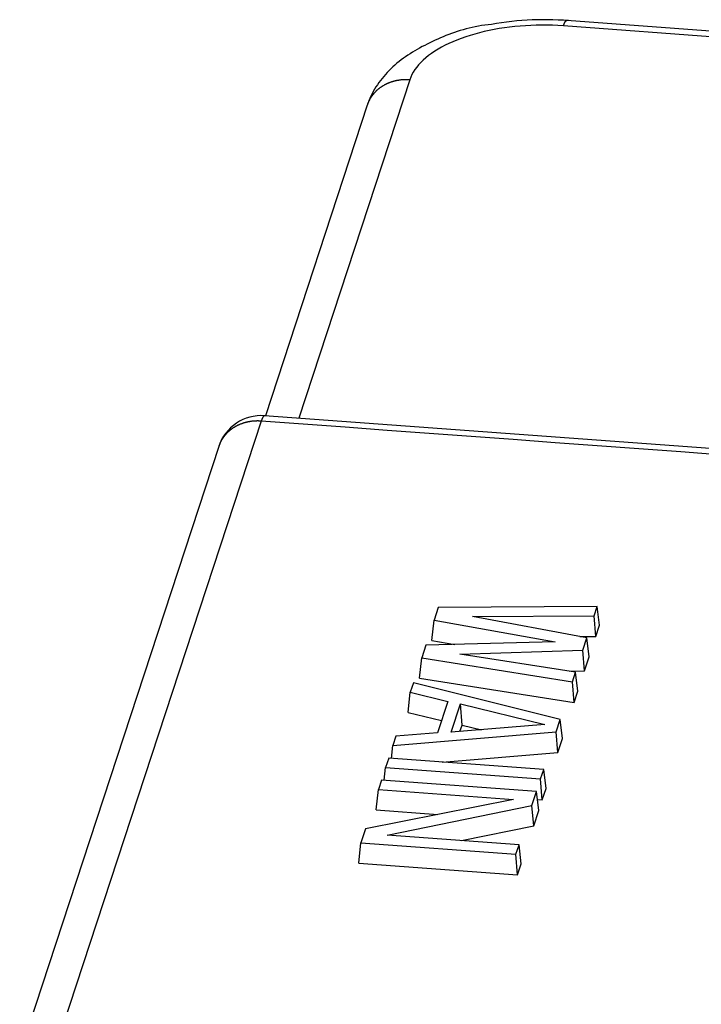
# Model space of a CAD drawing. Units: millimetres. Extents: x 4271 to 5162, y 481 to 1111.
# Drawn here: x 4332 to 4347, y 550 to 572 of the extents above; entities that cross this region are included whole.
import ezdxf

# ---------------------------------------------------------------- set-up
doc = ezdxf.new("R2010")
doc.units = ezdxf.units.MM
doc.header["$LTSCALE"] = 65.395
doc.layers.add('1', color=7, linetype='CONTINUOUS')

msp = doc.modelspace()

# ---------------------------------------------------------------- linework, layer by layer
at = {"layer": '1', "color": 7, "linetype": 'Continuous'}
for p, q in [((4359.176, 571.191), (4344.351, 572.283)), ((4359.174, 571.065), (4344.275, 572.163)), ((4340.846, 570.958), (4338.37, 563.403)), ((4339.898, 570.392), (4337.625, 563.458)), ((4359.071, 561.877), (4337.608, 563.459)), ((4337.533, 563.339), (4333.092, 549.789)), ((4336.585, 562.773), (4332.144, 549.223)), ((4341.479, 559.177), (4341.388, 558.897)), ((4345.029, 559.202), (4341.479, 559.177)), ((4344.96, 558.992), (4345.029, 559.202)), ((4345.081, 558.785), (4345.029, 559.202)), ((4341.34, 558.444), (4341.388, 558.897)), ((4341.388, 558.897), (4344.091, 558.41)), ((4342.243, 558.977), (4344.96, 558.992)), ((4344.799, 558.502), (4342.243, 558.977)), ((4344.998, 558.533), (4344.96, 558.992)), ((4344.998, 558.533), (4345.081, 558.785)), ((4344.091, 558.41), (4341.204, 558.336)), ((4341.34, 558.444), (4341.849, 558.353)), ((4344.643, 558.531), (4344.998, 558.533)), ((4344.707, 558.222), (4344.799, 558.502)), ((4344.849, 558.077), (4344.799, 558.502)), ((4341.204, 558.336), (4341.112, 558.056)), ((4341.967, 558.136), (4344.707, 558.222)), ((4344.746, 557.763), (4344.707, 558.222)), ((4341.064, 557.603), (4341.112, 558.056)), ((4341.112, 558.056), (4344.478, 557.521)), ((4344.546, 557.731), (4341.967, 558.136)), ((4344.746, 557.763), (4344.849, 558.077)), ((4344.41, 557.753), (4344.746, 557.763)), ((4344.478, 557.521), (4344.546, 557.731)), ((4344.596, 557.307), (4344.546, 557.731)), ((4341.064, 557.603), (4344.514, 557.055)), ((4344.514, 557.055), (4344.478, 557.521)), ((4340.812, 556.835), (4340.859, 557.285)), ((4340.928, 557.495), (4340.859, 557.285)), ((4340.859, 557.285), (4341.696, 557.08)), ((4344.202, 556.68), (4340.928, 557.495)), ((4344.514, 557.055), (4344.596, 557.307)), ((4341.696, 557.08), (4341.467, 556.379)), ((4341.772, 556.393), (4341.979, 557.023)), ((4342.014, 556.553), (4341.979, 557.023)), ((4341.979, 557.023), (4343.862, 556.562)), ((4340.812, 556.835), (4341.556, 556.652)), ((4344.11, 556.4), (4344.202, 556.68)), ((4344.251, 556.253), (4344.202, 556.68)), ((4340.469, 556.094), (4344.11, 556.4)), ((4343.862, 556.562), (4341.772, 556.393)), ((4341.967, 556.408), (4342.014, 556.553)), ((4342.014, 556.553), (4342.445, 556.447)), ((4344.15, 555.943), (4344.11, 556.4)), ((4340.538, 556.304), (4340.469, 556.094)), ((4341.467, 556.379), (4340.538, 556.304)), ((4344.15, 555.943), (4344.251, 556.253)), ((4340.437, 555.809), (4340.469, 556.094)), ((4340.377, 555.814), (4340.308, 555.604)), ((4343.835, 555.559), (4340.377, 555.814)), ((4341.566, 555.726), (4344.15, 555.943)), ((4340.278, 555.319), (4340.308, 555.604)), ((4340.308, 555.604), (4343.766, 555.349)), ((4343.766, 555.349), (4343.835, 555.559)), ((4343.886, 555.138), (4343.835, 555.559)), ((4340.216, 555.323), (4340.148, 555.113)), ((4343.674, 555.069), (4340.216, 555.323)), ((4343.803, 554.886), (4343.766, 555.349)), ((4340.099, 554.657), (4340.148, 555.113)), ((4340.148, 555.113), (4343.164, 554.891)), ((4343.803, 554.886), (4343.886, 555.138)), ((4343.164, 554.891), (4339.861, 554.237)), ((4343.571, 554.753), (4343.674, 555.069)), ((4343.725, 554.648), (4343.674, 555.069)), ((4343.695, 554.894), (4343.803, 554.886)), ((4340.099, 554.657), (4341.47, 554.556)), ((4340.341, 554.094), (4343.571, 554.753)), ((4343.611, 554.3), (4343.571, 554.753)), ((4343.611, 554.3), (4343.725, 554.648)), ((4339.861, 554.237), (4339.757, 553.922)), ((4342.003, 553.972), (4343.611, 554.3)), ((4343.284, 553.877), (4340.341, 554.094)), ((4339.708, 553.466), (4339.757, 553.922)), ((4339.757, 553.922), (4343.215, 553.667)), ((4343.215, 553.667), (4343.284, 553.877)), ((4343.335, 553.456), (4343.284, 553.877)), ((4343.252, 553.205), (4343.215, 553.667)), ((4339.708, 553.466), (4343.252, 553.205)), ((4343.252, 553.205), (4343.335, 553.456))]:
    msp.add_line(p, q, dxfattribs=at)
for points in [[(4344.389, 572.28, 0), (4344.273, 572.288, 0), (4344.157, 572.294, 0), (4344.041, 572.299, 0), (4343.925, 572.301, 0), (4343.81, 572.301, 0), (4343.695, 572.299, 0), (4343.58, 572.296, 0), (4343.465, 572.29, 0), (4343.35, 572.282, 0), (4343.236, 572.273, 0), (4343.122, 572.261, 0), (4343.008, 572.247, 0), (4342.894, 572.232, 0), (4342.78, 572.214, 0), (4342.667, 572.195, 0)], [(4344.275, 572.162, 0), (4344.277, 572.167, 0), (4344.278, 572.171, 0), (4344.279, 572.175, 0), (4344.281, 572.179, 0), (4344.282, 572.183, 0), (4344.283, 572.187, 0), (4344.285, 572.191, 0), (4344.286, 572.195, 0), (4344.288, 572.199, 0), (4344.289, 572.202, 0), (4344.29, 572.206, 0), (4344.292, 572.209, 0), (4344.293, 572.213, 0), (4344.294, 572.216, 0), (4344.296, 572.219, 0), (4344.297, 572.223, 0), (4344.299, 572.226, 0), (4344.3, 572.229, 0), (4344.301, 572.232, 0), (4344.303, 572.234, 0), (4344.304, 572.237, 0), (4344.305, 572.24, 0), (4344.307, 572.243, 0), (4344.308, 572.245, 0), (4344.309, 572.248, 0), (4344.311, 572.25, 0), (4344.312, 572.252, 0), (4344.314, 572.255, 0), (4344.315, 572.257, 0), (4344.316, 572.259, 0), (4344.318, 572.261, 0), (4344.319, 572.263, 0), (4344.32, 572.264, 0), (4344.322, 572.266, 0), (4344.323, 572.268, 0), (4344.324, 572.269, 0), (4344.326, 572.271, 0), (4344.327, 572.272, 0), (4344.328, 572.274, 0), (4344.329, 572.275, 0), (4344.331, 572.276, 0), (4344.332, 572.277, 0), (4344.333, 572.278, 0), (4344.335, 572.279, 0), (4344.336, 572.28, 0), (4344.337, 572.28, 0), (4344.339, 572.281, 0), (4344.34, 572.282, 0), (4344.341, 572.282, 0), (4344.342, 572.283, 0), (4344.344, 572.283, 0), (4344.345, 572.283, 0), (4344.346, 572.283, 0), (4344.347, 572.283, 0), (4344.349, 572.283, 0)], [(4342.667, 572.195, 0), (4342.594, 572.188, 0), (4342.521, 572.18, 0), (4342.45, 572.17, 0), (4342.379, 572.158, 0), (4342.309, 572.145, 0), (4342.24, 572.13, 0), (4342.171, 572.114, 0), (4342.104, 572.097, 0), (4342.037, 572.078, 0), (4341.971, 572.058, 0), (4341.906, 572.038, 0), (4341.841, 572.016, 0), (4341.778, 571.993, 0), (4341.715, 571.969, 0), (4341.652, 571.945, 0), (4341.591, 571.919, 0), (4341.53, 571.894, 0), (4341.47, 571.867, 0), (4341.41, 571.841, 0), (4341.351, 571.813, 0), (4341.293, 571.786, 0), (4341.235, 571.757, 0), (4341.179, 571.728, 0), (4341.123, 571.699, 0), (4341.067, 571.669, 0), (4341.013, 571.638, 0), (4340.959, 571.607, 0), (4340.906, 571.575, 0), (4340.854, 571.542, 0), (4340.803, 571.509, 0), (4340.753, 571.474, 0), (4340.704, 571.439, 0), (4340.655, 571.403, 0), (4340.608, 571.366, 0), (4340.561, 571.328, 0), (4340.516, 571.289, 0), (4340.471, 571.249, 0), (4340.428, 571.208, 0), (4340.386, 571.167, 0), (4340.344, 571.124, 0), (4340.304, 571.08, 0), (4340.266, 571.035, 0), (4340.228, 570.99, 0), (4340.192, 570.943, 0), (4340.157, 570.896, 0), (4340.124, 570.848, 0), (4340.092, 570.799, 0), (4340.062, 570.749, 0), (4340.033, 570.698, 0), (4340.006, 570.646, 0), (4339.98, 570.593, 0), (4339.956, 570.54, 0), (4339.933, 570.486, 0), (4339.912, 570.43, 0), (4339.892, 570.374, 0)], [(4344.275, 572.163, 0), (4344.153, 572.171, 0), (4344.032, 572.176, 0), (4343.911, 572.179, 0), (4343.79, 572.179, 0), (4343.67, 572.178, 0), (4343.55, 572.174, 0), (4343.43, 572.167, 0), (4343.311, 572.159, 0), (4343.192, 572.148, 0), (4343.074, 572.134, 0), (4342.957, 572.119, 0), (4342.842, 572.101, 0), (4342.729, 572.082, 0), (4342.619, 572.06, 0), (4342.51, 572.036, 0), (4342.403, 572.009, 0), (4342.298, 571.981, 0), (4342.195, 571.951, 0), (4342.094, 571.918, 0), (4341.995, 571.883, 0), (4341.9, 571.847, 0), (4341.808, 571.809, 0), (4341.72, 571.77, 0), (4341.636, 571.729, 0), (4341.555, 571.686, 0), (4341.478, 571.642, 0), (4341.404, 571.596, 0), (4341.334, 571.549, 0), (4341.268, 571.5, 0), (4341.206, 571.45, 0), (4341.148, 571.399, 0), (4341.094, 571.347, 0), (4341.045, 571.294, 0), (4341.001, 571.24, 0), (4340.961, 571.186, 0), (4340.925, 571.13, 0), (4340.894, 571.074, 0), (4340.868, 571.016, 0), (4340.846, 570.958, 0)], [(4340.846, 570.958, 0), (4340.835, 570.959, 0), (4340.824, 570.96, 0), (4340.814, 570.96, 0), (4340.803, 570.961, 0), (4340.792, 570.961, 0), (4340.781, 570.961, 0), (4340.771, 570.961, 0), (4340.76, 570.961, 0), (4340.749, 570.961, 0), (4340.739, 570.961, 0), (4340.728, 570.961, 0), (4340.718, 570.96, 0), (4340.707, 570.96, 0), (4340.696, 570.959, 0), (4340.686, 570.958, 0), (4340.675, 570.958, 0), (4340.665, 570.957, 0), (4340.654, 570.956, 0), (4340.644, 570.955, 0), (4340.633, 570.953, 0), (4340.623, 570.952, 0), (4340.612, 570.951, 0), (4340.602, 570.949, 0), (4340.592, 570.947, 0), (4340.581, 570.946, 0), (4340.571, 570.944, 0), (4340.561, 570.942, 0), (4340.55, 570.94, 0), (4340.54, 570.938, 0), (4340.53, 570.935, 0), (4340.52, 570.933, 0), (4340.51, 570.931, 0), (4340.5, 570.928, 0), (4340.49, 570.925, 0), (4340.48, 570.923, 0), (4340.47, 570.92, 0), (4340.46, 570.917, 0), (4340.45, 570.914, 0), (4340.44, 570.911, 0), (4340.431, 570.908, 0), (4340.421, 570.904, 0), (4340.411, 570.901, 0), (4340.402, 570.897, 0), (4340.392, 570.894, 0), (4340.383, 570.89, 0), (4340.373, 570.886, 0), (4340.364, 570.882, 0), (4340.355, 570.878, 0), (4340.345, 570.874, 0), (4340.336, 570.87, 0), (4340.327, 570.866, 0), (4340.318, 570.861, 0), (4340.309, 570.857, 0), (4340.3, 570.852, 0), (4340.291, 570.848, 0), (4340.282, 570.843, 0), (4340.274, 570.838, 0), (4340.265, 570.833, 0), (4340.256, 570.828, 0), (4340.248, 570.823, 0), (4340.239, 570.818, 0), (4340.231, 570.813, 0), (4340.222, 570.807, 0), (4340.214, 570.802, 0), (4340.206, 570.796, 0), (4340.198, 570.791, 0), (4340.19, 570.785, 0), (4340.182, 570.779, 0), (4340.174, 570.773, 0), (4340.166, 570.767, 0), (4340.159, 570.761, 0), (4340.151, 570.755, 0), (4340.143, 570.749, 0), (4340.136, 570.743, 0), (4340.128, 570.736, 0), (4340.121, 570.73, 0), (4340.114, 570.724, 0), (4340.107, 570.717, 0), (4340.1, 570.71, 0), (4340.093, 570.704, 0), (4340.086, 570.697, 0), (4340.079, 570.69, 0), (4340.073, 570.683, 0), (4340.066, 570.676, 0), (4340.059, 570.669, 0), (4340.053, 570.662, 0), (4340.047, 570.655, 0), (4340.04, 570.647, 0), (4340.034, 570.64, 0), (4340.028, 570.633, 0), (4340.022, 570.625, 0), (4340.017, 570.618, 0), (4340.011, 570.61, 0), (4340.005, 570.602, 0), (4340, 570.595, 0), (4339.994, 570.587, 0), (4339.989, 570.579, 0), (4339.984, 570.571, 0), (4339.978, 570.563, 0), (4339.973, 570.555, 0), (4339.968, 570.547, 0), (4339.964, 570.539, 0), (4339.959, 570.531, 0), (4339.954, 570.523, 0), (4339.95, 570.514, 0), (4339.945, 570.506, 0), (4339.941, 570.498, 0), (4339.937, 570.489, 0), (4339.933, 570.481, 0), (4339.929, 570.472, 0), (4339.925, 570.463, 0), (4339.921, 570.455, 0), (4339.918, 570.446, 0), (4339.914, 570.437, 0), (4339.911, 570.429, 0), (4339.907, 570.42, 0), (4339.904, 570.411, 0), (4339.901, 570.402, 0), (4339.898, 570.393, 0)], [(4337.608, 563.459, 0), (4337.607, 563.459, 0), (4337.605, 563.459, 0), (4337.603, 563.458, 0), (4337.601, 563.458, 0), (4337.599, 563.457, 0), (4337.598, 563.456, 0), (4337.596, 563.456, 0), (4337.594, 563.454, 0), (4337.592, 563.453, 0), (4337.59, 563.452, 0), (4337.588, 563.45, 0), (4337.586, 563.448, 0), (4337.584, 563.446, 0), (4337.582, 563.444, 0), (4337.581, 563.442, 0), (4337.579, 563.439, 0), (4337.577, 563.437, 0), (4337.575, 563.434, 0), (4337.573, 563.431, 0), (4337.571, 563.428, 0), (4337.569, 563.425, 0), (4337.567, 563.421, 0), (4337.565, 563.418, 0), (4337.563, 563.414, 0), (4337.561, 563.41, 0), (4337.559, 563.406, 0), (4337.557, 563.402, 0), (4337.555, 563.397, 0), (4337.553, 563.393, 0), (4337.551, 563.388, 0), (4337.549, 563.383, 0), (4337.547, 563.378, 0), (4337.545, 563.373, 0), (4337.543, 563.368, 0), (4337.541, 563.362, 0), (4337.539, 563.357, 0), (4337.537, 563.351, 0), (4337.535, 563.345, 0), (4337.533, 563.339, 0)], [(4337.533, 563.339, 0), (4337.522, 563.339, 0), (4337.511, 563.34, 0), (4337.501, 563.341, 0), (4337.49, 563.341, 0), (4337.479, 563.341, 0), (4337.469, 563.342, 0), (4337.458, 563.342, 0), (4337.447, 563.342, 0), (4337.436, 563.342, 0), (4337.426, 563.341, 0), (4337.415, 563.341, 0), (4337.405, 563.341, 0), (4337.394, 563.34, 0), (4337.383, 563.34, 0), (4337.373, 563.339, 0), (4337.362, 563.338, 0), (4337.352, 563.337, 0), (4337.341, 563.336, 0), (4337.331, 563.335, 0), (4337.32, 563.334, 0), (4337.31, 563.332, 0), (4337.299, 563.331, 0), (4337.289, 563.33, 0), (4337.279, 563.328, 0), (4337.268, 563.326, 0), (4337.258, 563.324, 0), (4337.248, 563.322, 0), (4337.237, 563.32, 0), (4337.227, 563.318, 0), (4337.217, 563.316, 0), (4337.207, 563.314, 0), (4337.197, 563.311, 0), (4337.187, 563.309, 0), (4337.177, 563.306, 0), (4337.167, 563.303, 0), (4337.157, 563.3, 0), (4337.147, 563.297, 0), (4337.137, 563.294, 0), (4337.127, 563.291, 0), (4337.118, 563.288, 0), (4337.108, 563.285, 0), (4337.098, 563.281, 0), (4337.089, 563.278, 0), (4337.079, 563.274, 0), (4337.07, 563.27, 0), (4337.06, 563.267, 0), (4337.051, 563.263, 0), (4337.042, 563.259, 0), (4337.032, 563.255, 0), (4337.023, 563.25, 0), (4337.014, 563.246, 0), (4337.005, 563.242, 0), (4336.996, 563.237, 0), (4336.987, 563.233, 0), (4336.978, 563.228, 0), (4336.969, 563.223, 0), (4336.961, 563.218, 0), (4336.952, 563.214, 0), (4336.943, 563.209, 0), (4336.935, 563.203, 0), (4336.926, 563.198, 0), (4336.918, 563.193, 0), (4336.91, 563.188, 0), (4336.901, 563.182, 0), (4336.893, 563.177, 0), (4336.885, 563.171, 0), (4336.877, 563.165, 0), (4336.869, 563.16, 0), (4336.861, 563.154, 0), (4336.853, 563.148, 0), (4336.846, 563.142, 0), (4336.838, 563.136, 0), (4336.83, 563.13, 0), (4336.823, 563.123, 0), (4336.816, 563.117, 0), (4336.808, 563.111, 0), (4336.801, 563.104, 0), (4336.794, 563.097, 0), (4336.787, 563.091, 0), (4336.78, 563.084, 0), (4336.773, 563.077, 0), (4336.766, 563.07, 0), (4336.76, 563.064, 0), (4336.753, 563.057, 0), (4336.746, 563.049, 0), (4336.74, 563.042, 0), (4336.734, 563.035, 0), (4336.728, 563.028, 0), (4336.721, 563.021, 0), (4336.715, 563.013, 0), (4336.709, 563.006, 0), (4336.704, 562.998, 0), (4336.698, 562.99, 0), (4336.692, 562.983, 0), (4336.687, 562.975, 0), (4336.681, 562.967, 0), (4336.676, 562.959, 0), (4336.671, 562.952, 0), (4336.666, 562.944, 0), (4336.66, 562.936, 0), (4336.656, 562.928, 0), (4336.651, 562.919, 0), (4336.646, 562.911, 0), (4336.641, 562.903, 0), (4336.637, 562.895, 0), (4336.632, 562.886, 0), (4336.628, 562.878, 0), (4336.624, 562.87, 0), (4336.62, 562.861, 0), (4336.616, 562.853, 0), (4336.612, 562.844, 0), (4336.608, 562.835, 0), (4336.605, 562.827, 0), (4336.601, 562.818, 0), (4336.598, 562.809, 0), (4336.594, 562.8, 0), (4336.591, 562.792, 0), (4336.588, 562.783, 0), (4336.585, 562.774, 0)], [(4359.07, 561.752, 0), (4358.134, 561.821, 0), (4357.197, 561.89, 0), (4356.261, 561.959, 0), (4355.324, 562.028, 0), (4354.388, 562.097, 0), (4353.452, 562.166, 0), (4352.515, 562.235, 0), (4351.579, 562.304, 0), (4350.642, 562.373, 0), (4349.706, 562.442, 0), (4348.77, 562.511, 0), (4347.833, 562.58, 0), (4346.897, 562.649, 0), (4345.96, 562.718, 0), (4345.024, 562.787, 0), (4344.088, 562.856, 0), (4343.151, 562.925, 0), (4342.215, 562.994, 0), (4341.278, 563.063, 0), (4340.342, 563.132, 0), (4339.406, 563.201, 0), (4338.469, 563.27, 0), (4337.533, 563.339, 0)]]:
    msp.add_polyline3d(points, dxfattribs=at)
msp.add_arc((4337.535, 562.461), 1, 85.7236, 162.0221, dxfattribs=at)

doc.saveas('drawing.dxf')
